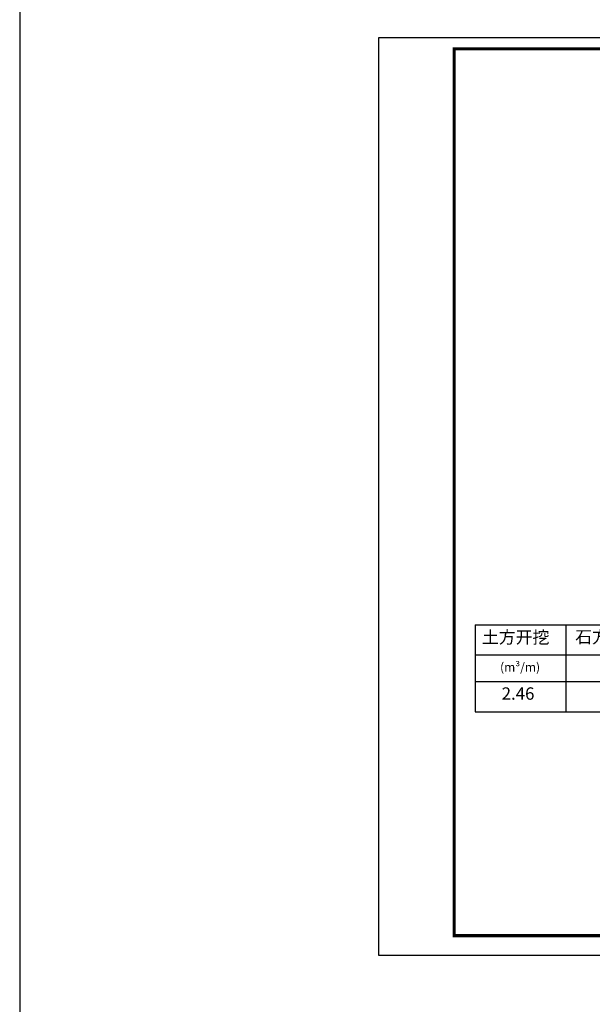
# Model space of a CAD drawing. Extents: x -1072 to 8557, y -3551 to 989.
# Drawn here: x -50 to 136, y -1154 to -836 of the extents above; entities that cross this region are included whole.
import ezdxf
from ezdxf.enums import TextEntityAlignment as Align

# ---------------------------------------------------------------- set-up
doc = ezdxf.new("R2010")
doc.units = 0
doc.header["$LTSCALE"] = 0.5
doc.layers.get('0').update_dxf_attribs({"linetype": 'CONTINUOUS'})
doc.layers.add('图框1', color=7, linetype='CONTINUOUS')
doc.styles.add('宋体', font='txt')

msp = doc.modelspace()

# ---------------------------------------------------------------- linework, layer by layer
at = {"color": 7, "linetype": 'Continuous', "lineweight": -3}
for p, q in [((97.867729, -1031.644222), (350.676112, -1031.644222)), ((97.867729, -1031.644222), (97.867729, -1059.729441)), ((127.268243, -1031.644222), (127.268243, -1059.729441)), ((97.867729, -1041.354875), (350.676112, -1041.354875)), ((97.867729, -1049.920608), (350.676112, -1049.920608)), ((97.867729, -1059.729441), (350.676112, -1059.729441))]:
    msp.add_line(p, q, dxfattribs=at)
at = {"linetype": 'Continuous', "flags": 128}
msp.add_lwpolyline([(-49.568146, 988.77998), (-49.568146, -2795.166081), (8557.498681, -2795.166081)], dxfattribs=at)
at = {"layer": '图框1', "color": 0}
msp.add_lwpolyline([(66.69343, -841.600796), (486.69343, -841.600796), (486.69343, -1138.600796), (66.69343, -1138.600796)], close=True, dxfattribs=at)
at = {"layer": '图框1', "color": 0, "const_width": 1}
msp.add_lwpolyline([(91.12044, -845.205003), (481.12044, -845.205003), (481.12044, -1132.205003), (91.12044, -1132.205003)], close=True, dxfattribs=at)

# ---------------------------------------------------------------- texts
at = {"color": 7, "linetype": 'Continuous', "lineweight": -3, "style": '宋体'}
for s, p in [('土方开挖', (111.029734, -1036.143248)), ('石方开挖', (141.234731, -1036.042757)), ('2.46', (111.808499, -1054.375534))]:
    msp.add_text(s, height=4, dxfattribs=at).set_placement(p, align=Align.MIDDLE)
at = {"color": 7, "insert": (105.981951, -1043.877775), "char_height": 2.85, "width": 32.41598563, "attachment_point": 1, "style": '宋体'}
msp.add_mtext('(m³/m)', dxfattribs=at)

doc.saveas('drawing.dxf')
